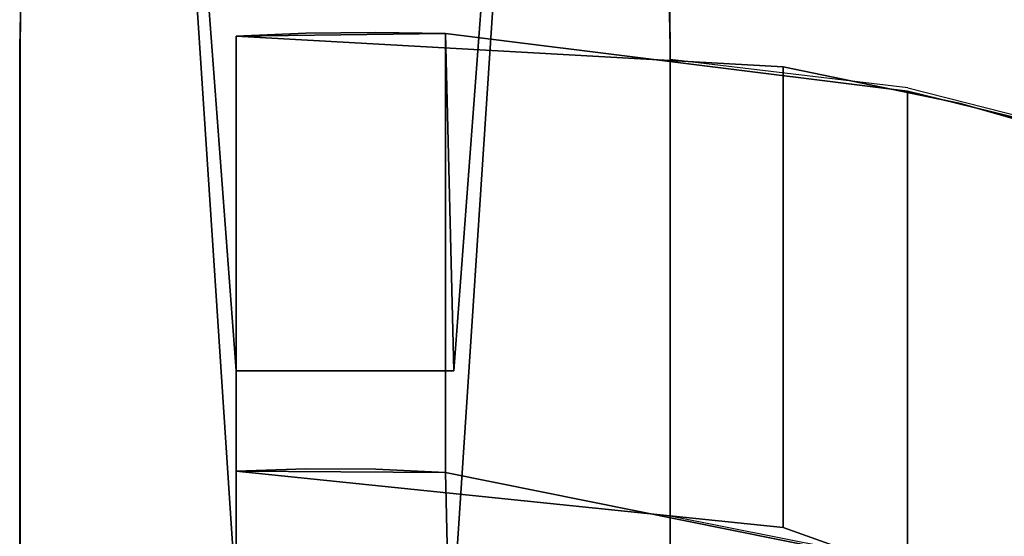
# Model space of a CAD drawing. Units: metres. Extents: x -3.535 to -2.835, y -3.786 to -3.103.
# Drawn here: x -3.535 to -3.421, y -3.481 to -3.422 of the extents above; entities that cross this region are included whole.
import ezdxf

# ---------------------------------------------------------------- set-up
doc = ezdxf.new("R2010")
doc.units = ezdxf.units.M
for name, color, linetype in [('2DGRAFIK', 2, 'Continuous'), ('72_GFX_INSERT', 7, 'Continuous'), ('72_GFX_S68_D2_ANY', 7, 'Continuous'), ('72_GFX_S68_D3_SM_A-POLST', 7, 'Continuous'), ('72_GFX_S68_D3_SM_ABDECK-', 7, 'Continuous'), ('72_GFX_S68_D3_SM_FUSS---', 7, 'Continuous')]:
    doc.layers.add(name, color=color, linetype=linetype)

# ---------------------------------------------------------------- blocks, each defined once
blk = doc.blocks.new('72GF683FUSSKREUZ1')
for points, invisible_edges in [([(-0.32929, -0.11917, 0.073), (-0.33649, -0.09701, 0.073), (-0.05073, -0.00017, 0.13075), (-0.32929, -0.11917, 0.073)], 12), ([(-0.05073, -0.00017, 0.13075), (-0.33649, -0.09701, 0.073), (-0.33611, -0.09817, 0.105), (-0.05073, -0.00017, 0.13075)], 12), ([(-0.04783, -0.00112, 0.17887), (-0.05073, -0.00017, 0.13075), (-0.33611, -0.09817, 0.105), (-0.04783, -0.00112, 0.17887)], 10), ([(-0.33611, -0.09817, 0.105), (-0.0395, -0.0271, 0.17884), (-0.04783, -0.00112, 0.17887), (-0.33611, -0.09817, 0.105)], 11), ([(-0.02062, -0.02314, 0.13488), (-0.32929, -0.11917, 0.073), (-0.05073, -0.00017, 0.13075), (-0.02062, -0.02314, 0.13488)], 14), ([(-0.32929, -0.11917, 0.073), (-0.02062, -0.02314, 0.13488), (-0.04116, -0.02939, 0.13437), (-0.32929, -0.11917, 0.073)], 14), ([(-0.32967, -0.118, 0.105), (-0.0395, -0.0271, 0.17884), (-0.33611, -0.09817, 0.105), (-0.32967, -0.118, 0.105)], 10), ([(-0.0395, -0.0271, 0.17884), (-0.32967, -0.118, 0.105), (-0.04116, -0.02939, 0.13437), (-0.0395, -0.0271, 0.17884)], 10), ([(-0.32967, -0.118, 0.105), (-0.32929, -0.11917, 0.073), (-0.04116, -0.02939, 0.13437), (-0.32967, -0.118, 0.105)], 14)]:
    blk.add_3dface(points, dxfattribs=dict(invisible_edges=invisible_edges))
blk = doc.blocks.new('72GF683AL2_HALTER')
for points, invisible_edges in [([(-0.23999, 0.21216, 0.23066), (-0.22999, 0.07891, 0.17046), (-0.23999, 0.20439, 0.23773), (-0.23999, 0.21216, 0.23066)], 10), ([(-0.22999, 0.07891, 0.17046), (-0.23999, 0.21216, 0.23066), (-0.19499, 0.21216, 0.23066), (-0.22999, 0.07891, 0.17046)], 12), ([(-0.20499, 0.07891, 0.17046), (-0.22999, 0.07891, 0.17046), (-0.19499, 0.21216, 0.23066), (-0.20499, 0.07891, 0.17046)], 10), ([(-0.19499, 0.21216, 0.23066), (-0.19499, 0.20439, 0.23773), (-0.20499, 0.07891, 0.17046), (-0.19499, 0.21216, 0.23066)], 10), ([(-0.23999, 0.20439, 0.23773), (-0.22999, 0.07891, 0.17046), (-0.22999, 0.0525, 0.19268), (-0.23999, 0.20439, 0.23773)], 11), ([(-0.23999, 0.20439, 0.23773), (-0.22999, 0.0525, 0.19268), (-0.20499, 0.0525, 0.19268), (-0.23999, 0.20439, 0.23773)], 12), ([(-0.19499, 0.20439, 0.23773), (-0.23999, 0.20439, 0.23773), (-0.20499, 0.0525, 0.19268), (-0.19499, 0.20439, 0.23773)], 10), ([(-0.19499, 0.20439, 0.23773), (-0.20499, 0.0525, 0.19268), (-0.20499, 0.07891, 0.17046), (-0.19499, 0.20439, 0.23773)], 14), ([(-0.22999, 0.11742, 0.04546), (-0.22198, 0.11773, 0.04558), (-0.16713, 0.11386, -0.0116), (-0.22999, 0.11742, 0.04546)], 10), ([(-0.22198, 0.11773, 0.04558), (-0.22999, 0.11742, 0.04546), (-0.22198, 0.06767, 0.04558), (-0.22198, 0.11773, 0.04558)], 14), ([(-0.20594, 0.11769, 0.04581), (-0.22999, 0.1174, 0.04546), (-0.22999, 0.07891, 0.17046), (-0.20594, 0.11769, 0.04581)], 12), ([(-0.20499, 0.07891, 0.17046), (-0.20594, 0.11769, 0.04581), (-0.22999, 0.07891, 0.17046), (-0.20499, 0.07891, 0.17046)], 10), ([(-0.22999, 0.0674, 0.04546), (-0.22999, 0.1174, 0.04546), (-0.20594, 0.11769, 0.04581), (-0.22999, 0.0674, 0.04546)], 12), ([(-0.20594, 0.06725, 0.04581), (-0.22999, 0.0674, 0.04546), (-0.20594, 0.11769, 0.04581), (-0.20594, 0.06725, 0.04581)], 10), ([(-0.22198, 0.11773, 0.04558), (-0.21396, 0.11782, 0.04569), (-0.16713, 0.11386, -0.0116), (-0.22198, 0.11773, 0.04558)], 14), ([(-0.22198, 0.06767, 0.04558), (-0.21396, 0.06762, 0.04569), (-0.21396, 0.11782, 0.04569), (-0.22198, 0.06767, 0.04558)], 14), ([(-0.22198, 0.11773, 0.04558), (-0.22198, 0.06767, 0.04558), (-0.21396, 0.11782, 0.04569), (-0.22198, 0.11773, 0.04558)], 11), ([(-0.21396, 0.11782, 0.04569), (-0.20594, 0.11769, 0.04581), (-0.16713, 0.11386, -0.0116), (-0.21396, 0.11782, 0.04569)], 14), ([(-0.21396, 0.11782, 0.04569), (-0.21396, 0.06762, 0.04569), (-0.20594, 0.11769, 0.04581), (-0.21396, 0.11782, 0.04569)], 11), ([(-0.20594, 0.06725, 0.04581), (-0.20594, 0.11769, 0.04581), (-0.21396, 0.06762, 0.04569), (-0.20594, 0.06725, 0.04581)], 10), ([(-0.20499, 0.07891, 0.17046), (-0.20594, 0.06725, 0.04581), (-0.20594, 0.11769, 0.04581), (-0.20499, 0.07891, 0.17046)], 9), ([(-0.20594, 0.11769, 0.04581), (-0.15286, 0.11109, 0.00893), (-0.16713, 0.11386, -0.0116), (-0.20594, 0.11769, 0.04581)], 14), ([(-0.20594, 0.11769, 0.04581), (-0.20594, 0.06725, 0.04581), (-0.15286, 0.11109, 0.00893), (-0.20594, 0.11769, 0.04581)], 10), ([(-0.22999, 0.11742, 0.04546), (-0.16713, 0.11386, -0.0116), (-0.22999, 0.0674, 0.04546), (-0.22999, 0.11742, 0.04546)], 10), ([(-0.22999, 0.11742, 0.04546), (-0.22999, 0.0674, 0.04546), (-0.22198, 0.06767, 0.04558), (-0.22999, 0.11742, 0.04546)], 12), ([(-0.22999, 0.07891, 0.17046), (-0.22999, 0.1174, 0.04546), (-0.22999, 0.0674, 0.04546), (-0.22999, 0.07891, 0.17046)], 12), ([(-0.16713, 0.11386, -0.0116), (-0.16713, 0.0609, -0.0116), (-0.22999, 0.0674, 0.04546), (-0.16713, 0.11386, -0.0116)], 12), ([(-0.16713, 0.11386, -0.0116), (-0.15286, 0.11109, 0.00893), (-0.14675, 0.10967, -0.02157), (-0.16713, 0.11386, -0.0116)], 11), ([(-0.16713, 0.11386, -0.0116), (-0.14675, 0.10967, -0.02157), (-0.16713, 0.0609, -0.0116), (-0.16713, 0.11386, -0.0116)], 10), ([(-0.20594, 0.06725, 0.04581), (-0.15286, 0.05656, 0.00893), (-0.15286, 0.11109, 0.00893), (-0.20594, 0.06725, 0.04581)], 12), ([(-0.13941, 0.10778, 0.00232), (-0.14675, 0.10967, -0.02157), (-0.15286, 0.11109, 0.00893), (-0.13941, 0.10778, 0.00232)], 11), ([(-0.15286, 0.11109, 0.00893), (-0.15286, 0.05656, 0.00893), (-0.13941, 0.10778, 0.00232), (-0.15286, 0.11109, 0.00893)], 10), ([(-0.16713, 0.0609, -0.0116), (-0.14675, 0.10967, -0.02157), (-0.13573, 0.04978, -0.02413), (-0.16713, 0.0609, -0.0116)], 11), ([(-0.14675, 0.10967, -0.02157), (-0.13941, 0.10778, 0.00232), (-0.12434, 0.10325, -0.025), (-0.14675, 0.10967, -0.02157)], 11), ([(-0.12434, 0.10325, -0.025), (-0.13573, 0.04978, -0.02413), (-0.14675, 0.10967, -0.02157), (-0.12434, 0.10325, -0.025)], 11), ([(-0.15286, 0.05656, 0.00893), (-0.13573, 0.04978, 0.00132), (-0.13941, 0.10778, 0.00232), (-0.15286, 0.05656, 0.00893)], 14), ([(-0.22999, 0.02891, 0.17046), (-0.22999, 0.07891, 0.17046), (-0.22999, 0.0674, 0.04546), (-0.22999, 0.02891, 0.17046)], 11), ([(-0.22999, 0.02891, 0.17046), (-0.22999, 0.0525, 0.19268), (-0.22999, 0.07891, 0.17046), (-0.22999, 0.02891, 0.17046)], 15), ([(-0.20499, 0.07891, 0.17046), (-0.20499, 0.02891, 0.17046), (-0.20594, 0.06725, 0.04581), (-0.20499, 0.07891, 0.17046)], 13), ([(-0.20499, 0.07891, 0.17046), (-0.20499, 0.0525, 0.19268), (-0.20499, 0.02891, 0.17046), (-0.20499, 0.07891, 0.17046)], 15), ([(-0.22198, 0.06767, 0.04558), (-0.22999, 0.0674, 0.04546), (-0.16713, 0.0609, -0.0116), (-0.22198, 0.06767, 0.04558)], 12), ([(-0.22999, 0.0674, 0.04546), (-0.20594, 0.06725, 0.04581), (-0.20499, 0.02891, 0.17046), (-0.22999, 0.0674, 0.04546)], 12), ([(-0.22999, 0.02891, 0.17046), (-0.22999, 0.0674, 0.04546), (-0.20499, 0.02891, 0.17046), (-0.22999, 0.02891, 0.17046)], 10), ([(-0.21396, 0.06762, 0.04569), (-0.22198, 0.06767, 0.04558), (-0.16713, 0.0609, -0.0116), (-0.21396, 0.06762, 0.04569)], 14), ([(-0.20594, 0.06725, 0.04581), (-0.21396, 0.06762, 0.04569), (-0.16713, 0.0609, -0.0116), (-0.20594, 0.06725, 0.04581)], 14), ([(-0.15286, 0.05656, 0.00893), (-0.20594, 0.06725, 0.04581), (-0.16713, 0.0609, -0.0116), (-0.15286, 0.05656, 0.00893)], 14), ([(-0.13573, 0.04978, -0.02413), (-0.15286, 0.05656, 0.00893), (-0.16713, 0.0609, -0.0116), (-0.13573, 0.04978, -0.02413)], 11)]:
    blk.add_3dface(points, dxfattribs=dict(invisible_edges=invisible_edges))
blk = doc.blocks.new('72GF683AL2_POLSTER')
for points, invisible_edges in [([(-0.25378, 0.17998, 0.25046), (-0.25485, 0.11615, 0.25046), (-0.25378, 0.17998, 0.26046), (-0.25378, 0.17998, 0.25046)], 14), ([(-0.25378, 0.17998, 0.26046), (-0.25485, 0.11615, 0.25046), (-0.25485, 0.11615, 0.26046), (-0.25378, 0.17998, 0.26046)], 11), ([(-0.25378, 0.17998, 0.25046), (-0.18121, 0.17998, 0.25046), (-0.25485, 0.11615, 0.25046), (-0.25378, 0.17998, 0.25046)], 10), ([(-0.25485, 0.11615, 0.25046), (-0.18121, 0.17998, 0.25046), (-0.18014, 0.11615, 0.25046), (-0.25485, 0.11615, 0.25046)], 13), ([(-0.18121, 0.17998, 0.26046), (-0.25485, 0.11615, 0.26046), (-0.18014, 0.11615, 0.26046), (-0.18121, 0.17998, 0.26046)], 11), ([(-0.18121, 0.17998, 0.26046), (-0.25378, 0.17998, 0.26046), (-0.25485, 0.11615, 0.26046), (-0.18121, 0.17998, 0.26046)], 12), ([(-0.18014, 0.11615, 0.26046), (-0.18014, 0.11615, 0.25046), (-0.18121, 0.17998, 0.26046), (-0.18014, 0.11615, 0.26046)], 11), ([(-0.18014, 0.11615, 0.25046), (-0.18121, 0.17998, 0.25046), (-0.18121, 0.17998, 0.26046), (-0.18014, 0.11615, 0.25046)], 14), ([(-0.25488, 0.05232, 0.26046), (-0.25485, 0.11615, 0.26046), (-0.25488, 0.05232, 0.25046), (-0.25488, 0.05232, 0.26046)], 14), ([(-0.25488, 0.05232, 0.25046), (-0.25485, 0.11615, 0.26046), (-0.25485, 0.11615, 0.25046), (-0.25488, 0.05232, 0.25046)], 11), ([(-0.18011, 0.05232, 0.25046), (-0.25488, 0.05232, 0.25046), (-0.18014, 0.11615, 0.25046), (-0.18011, 0.05232, 0.25046)], 11), ([(-0.25488, 0.05232, 0.25046), (-0.25485, 0.11615, 0.25046), (-0.18014, 0.11615, 0.25046), (-0.25488, 0.05232, 0.25046)], 14), ([(-0.25485, 0.11615, 0.26046), (-0.25488, 0.05232, 0.26046), (-0.18014, 0.11615, 0.26046), (-0.25485, 0.11615, 0.26046)], 14), ([(-0.18014, 0.11615, 0.26046), (-0.25488, 0.05232, 0.26046), (-0.18011, 0.05232, 0.26046), (-0.18014, 0.11615, 0.26046)], 11), ([(-0.18014, 0.11615, 0.25046), (-0.18014, 0.11615, 0.26046), (-0.18011, 0.05232, 0.25046), (-0.18014, 0.11615, 0.25046)], 11), ([(-0.18011, 0.05232, 0.26046), (-0.18011, 0.05232, 0.25046), (-0.18014, 0.11615, 0.26046), (-0.18011, 0.05232, 0.26046)], 11)]:
    blk.add_3dface(points, dxfattribs=dict(invisible_edges=invisible_edges))
blk = doc.blocks.new('72GF682ARMLEHNE2')
at = {"layer": '2DGRAFIK'}
for p, q in [((-0.34973, 0.00694), (-0.34865, 0.07062)), ((-0.34865, 0.07062), (-0.34973, 0.00694)), ((-0.27502, 0.00694), (-0.27611, 0.07062)), ((-0.27611, 0.07062), (-0.27502, 0.00694)), ((-0.34973, 0.00694), (-0.34973, -0.05692)), ((-0.34973, 0.00694), (-0.34973, -0.05692)), ((-0.27502, -0.05692), (-0.27502, 0.00694)), ((-0.27502, -0.05692), (-0.27502, 0.00694)), ((-0.2477, 0.00187), (-0.27502, 0.00513)), ((-0.2477, 0.00187), (-0.23432, -0.00156)), ((-0.27502, -0.04733), (-0.2477, -0.05276))]:
    blk.add_line(p, q, dxfattribs=at)
blk = doc.blocks.new('72GFX_S6821287056571000')
blk.add_blockref('72GF682ARMLEHNE2', (0, 0))
blk = doc.blocks.new('EDWG3C4EB5FDFF094376BCCB516BB04AC1F8')
at = {"layer": '72_GFX_S68_D2_ANY', "color": 7}
blk.add_blockref('72GFX_S6821287056571000', (0, 0), dxfattribs=at)
at = {"layer": '72_GFX_S68_D3_SM_A-POLST', "color": 0}
blk.add_blockref('72GF683AL2_POLSTER', (-0.0949, -0.1096, 0.4968), dxfattribs=at)
at = {"layer": '72_GFX_S68_D3_SM_ABDECK-', "color": 0}
blk.add_blockref('72GF683AL2_HALTER', (-0.0949, -0.1096, 0.4968), dxfattribs=at)
at = {"layer": '72_GFX_S68_D3_SM_FUSS---', "color": 0}
blk.add_blockref('72GF683FUSSKREUZ1', (0, 0), dxfattribs=at)

msp = doc.modelspace()

# ---------------------------------------------------------------- block references
at = {"layer": '72_GFX_INSERT'}
msp.add_blockref('EDWG3C4EB5FDFF094376BCCB516BB04AC1F8', (-3.18483, -3.43162), dxfattribs=at)

doc.saveas('drawing.dxf')
